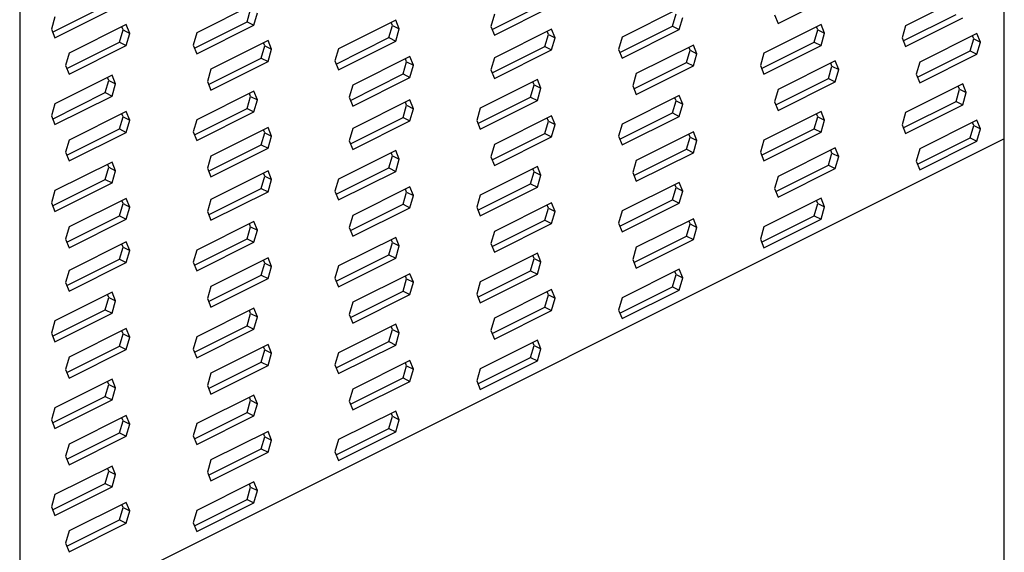
# Model space of a CAD drawing. Units: millimetres. Extents: x -1120 to 142, y -304 to 1479.
# Drawn here: x -645 to -501, y 295 to 373 of the extents above; entities that cross this region are included whole.
import ezdxf

# ---------------------------------------------------------------- set-up
doc = ezdxf.new("R2010")
doc.units = ezdxf.units.MM
doc.header["$MEASUREMENT"] = 0
doc.layers.get('0').update_dxf_attribs({"linetype": 'CONTINUOUS', "lineweight": 15})

msp = doc.modelspace()

# ---------------------------------------------------------------- linework, layer by layer
at = {"color": 7, "linetype": 'Continuous', "lineweight": 25}
for p, q in [((-500.61, 294.03), (-500.61, 523.98)), ((-644.55, 436.28), (-644.55, 283.96)), ((-575.48, 371.91), (-567.77, 375.76)), ((-533.69, 372.77), (-525.33, 376.95)), ((-506.67, 376.63), (-515.03, 372.45)), ((-639.74, 371.51), (-632.03, 375.36)), ((-639.4, 370.69), (-631.04, 374.87)), ((-610.31, 375.59), (-618.67, 371.41)), ((-611.3, 373.04), (-610.79, 374.82)), ((-610.31, 372.54), (-609.8, 374.32)), ((-575.14, 371.08), (-566.78, 375.26)), ((-548.13, 374.95), (-556.49, 370.77)), ((-639.4, 373.74), (-639.92, 371.95)), ((-619.01, 369.18), (-611.3, 373.04)), ((-611.3, 373.04), (-610.31, 372.54)), ((-589.58, 373.26), (-597.94, 369.08)), ((-590.06, 372.49), (-590.24, 372.93)), ((-589.07, 371.99), (-589.58, 373.26)), ((-575.14, 374.13), (-575.66, 372.35)), ((-549.12, 372.39), (-548.6, 374.17)), ((-548.13, 371.9), (-547.61, 373.68)), ((-534.2, 374.04), (-533.69, 372.77)), ((-515.37, 370.23), (-507.66, 374.08)), ((-515.03, 369.41), (-506.67, 373.59)), ((-639.92, 371.95), (-639.4, 370.69)), ((-628.97, 372.61), (-637.33, 368.43)), ((-629.96, 370.05), (-629.44, 371.84)), ((-629.44, 371.84), (-629.62, 372.28)), ((-629.44, 371.84), (-628.45, 371.34)), ((-628.45, 371.34), (-628.97, 372.61)), ((-618.67, 371.41), (-619.19, 369.63)), ((-618.67, 368.36), (-610.31, 372.54)), ((-590.57, 370.71), (-590.06, 372.49)), ((-590.06, 372.49), (-589.07, 371.99)), ((-589.58, 370.21), (-589.07, 371.99)), ((-575.66, 372.35), (-575.14, 371.08)), ((-566.78, 371.96), (-575.14, 367.78)), ((-567.26, 371.19), (-567.44, 371.64)), ((-566.27, 370.7), (-566.78, 371.96)), ((-556.82, 368.54), (-549.12, 372.39)), ((-556.49, 367.72), (-548.13, 371.9)), ((-549.12, 372.39), (-548.13, 371.9)), ((-527.4, 372.62), (-535.76, 368.44)), ((-528.39, 370.06), (-527.87, 371.85)), ((-527.87, 371.85), (-528.05, 372.29)), ((-527.87, 371.85), (-526.88, 371.35)), ((-526.88, 371.35), (-527.4, 372.62)), ((-515.03, 372.45), (-515.55, 370.67)), ((-637.66, 366.2), (-629.96, 370.05)), ((-629.96, 370.05), (-628.97, 369.56)), ((-628.97, 369.56), (-628.45, 371.34)), ((-608.24, 370.28), (-616.6, 366.1)), ((-608.72, 369.51), (-608.9, 369.95)), ((-607.72, 369.01), (-608.24, 370.28)), ((-598.28, 366.85), (-590.57, 370.71)), ((-597.94, 366.03), (-589.58, 370.21)), ((-590.57, 370.71), (-589.58, 370.21)), ((-567.77, 369.41), (-567.26, 371.19)), ((-567.26, 371.19), (-566.27, 370.7)), ((-566.78, 368.92), (-566.27, 370.7)), ((-556.49, 370.77), (-557, 368.98)), ((-536.09, 366.21), (-528.39, 370.06)), ((-528.39, 370.06), (-527.4, 369.57)), ((-527.4, 369.57), (-526.88, 371.35)), ((-515.55, 370.67), (-515.03, 369.41)), ((-504.6, 371.32), (-512.96, 367.14)), ((-505.59, 368.77), (-505.07, 370.55)), ((-505.07, 370.55), (-505.25, 371)), ((-505.07, 370.55), (-504.08, 370.06)), ((-504.08, 370.06), (-504.6, 371.32)), ((-504.6, 368.28), (-504.08, 370.06)), ((-637.33, 365.38), (-628.97, 369.56)), ((-619.19, 369.63), (-618.67, 368.36)), ((-609.23, 367.72), (-608.72, 369.51)), ((-608.72, 369.51), (-607.72, 369.01)), ((-608.24, 367.23), (-607.72, 369.01)), ((-597.94, 369.08), (-598.46, 367.3)), ((-575.48, 365.56), (-567.77, 369.41)), ((-575.14, 364.74), (-566.78, 368.92)), ((-567.77, 369.41), (-566.78, 368.92)), ((-557, 368.98), (-556.49, 367.72)), ((-546.05, 369.63), (-554.41, 365.45)), ((-547.05, 367.08), (-546.53, 368.86)), ((-546.53, 368.86), (-546.71, 369.31)), ((-546.53, 368.86), (-545.54, 368.37)), ((-545.54, 368.37), (-546.05, 369.63)), ((-535.76, 365.39), (-527.4, 369.57)), ((-513.29, 364.92), (-505.59, 368.77)), ((-505.59, 368.77), (-504.6, 368.28)), ((-637.33, 368.43), (-637.84, 366.64)), ((-616.93, 363.87), (-609.23, 367.72)), ((-616.6, 363.05), (-608.24, 367.23)), ((-609.23, 367.72), (-608.24, 367.23)), ((-598.46, 367.3), (-597.94, 366.03)), ((-587.51, 367.95), (-595.87, 363.77)), ((-588.5, 365.4), (-587.99, 367.18)), ((-587.99, 367.18), (-588.17, 367.62)), ((-587.99, 367.18), (-587, 366.68)), ((-587, 366.68), (-587.51, 367.95)), ((-575.14, 367.78), (-575.66, 366)), ((-554.75, 363.23), (-547.05, 367.08)), ((-547.05, 367.08), (-546.05, 366.59)), ((-546.05, 366.59), (-545.54, 368.37)), ((-535.76, 368.44), (-536.27, 366.66)), ((-525.33, 367.31), (-533.69, 363.13)), ((-524.81, 366.04), (-525.33, 367.31)), ((-512.96, 367.14), (-513.47, 365.36)), ((-512.96, 364.1), (-504.6, 368.28)), ((-637.84, 366.64), (-637.33, 365.38)), ((-616.6, 366.1), (-617.11, 364.32)), ((-587.51, 364.9), (-587, 366.68)), ((-575.66, 366), (-575.14, 364.74)), ((-554.41, 362.41), (-546.05, 366.59)), ((-536.27, 366.66), (-535.76, 365.39)), ((-526.32, 364.75), (-525.8, 366.54)), ((-525.8, 366.54), (-525.98, 366.98)), ((-525.8, 366.54), (-524.81, 366.04)), ((-525.33, 364.26), (-524.81, 366.04)), ((-631.04, 365.22), (-639.4, 361.04)), ((-632.03, 362.67), (-631.52, 364.45)), ((-631.52, 364.45), (-631.7, 364.89)), ((-631.52, 364.45), (-630.53, 363.96)), ((-630.53, 363.96), (-631.04, 365.22)), ((-617.11, 364.32), (-616.6, 363.05)), ((-596.21, 361.54), (-588.5, 365.4)), ((-595.87, 360.72), (-587.51, 364.9)), ((-588.5, 365.4), (-587.51, 364.9)), ((-568.86, 364.58), (-577.22, 360.4)), ((-569.33, 363.81), (-569.51, 364.25)), ((-568.34, 363.32), (-568.86, 364.58)), ((-554.41, 365.45), (-554.93, 363.67)), ((-534.02, 360.9), (-526.32, 364.75)), ((-533.69, 360.08), (-525.33, 364.26)), ((-526.32, 364.75), (-525.33, 364.26)), ((-513.47, 365.36), (-512.96, 364.1)), ((-631.04, 362.18), (-630.53, 363.96)), ((-610.31, 362.89), (-618.67, 358.71)), ((-609.8, 361.63), (-610.31, 362.89)), ((-595.87, 363.77), (-596.39, 361.99)), ((-569.85, 362.03), (-569.33, 363.81)), ((-569.33, 363.81), (-568.34, 363.32)), ((-568.86, 361.53), (-568.34, 363.32)), ((-554.93, 363.67), (-554.41, 362.41)), ((-533.69, 363.13), (-534.2, 361.34)), ((-506.67, 363.94), (-515.03, 359.76)), ((-507.66, 361.39), (-507.15, 363.17)), ((-507.15, 363.17), (-507.33, 363.61)), ((-507.15, 363.17), (-506.16, 362.67)), ((-506.16, 362.67), (-506.67, 363.94)), ((-639.74, 358.82), (-632.03, 362.67)), ((-639.4, 358), (-631.04, 362.18)), ((-632.03, 362.67), (-631.04, 362.18)), ((-611.3, 360.34), (-610.79, 362.12)), ((-610.79, 362.12), (-610.97, 362.56)), ((-610.79, 362.12), (-609.8, 361.63)), ((-610.31, 359.85), (-609.8, 361.63)), ((-596.39, 361.99), (-595.87, 360.72)), ((-587.51, 361.6), (-595.87, 357.42)), ((-587, 360.33), (-587.51, 361.6)), ((-577.55, 358.18), (-569.85, 362.03)), ((-577.22, 357.35), (-568.86, 361.53)), ((-569.85, 362.03), (-568.86, 361.53)), ((-548.13, 362.25), (-556.49, 358.07)), ((-549.12, 359.7), (-548.6, 361.48)), ((-548.6, 361.48), (-548.78, 361.92)), ((-548.6, 361.48), (-547.61, 360.99)), ((-547.61, 360.99), (-548.13, 362.25)), ((-534.2, 361.34), (-533.69, 360.08)), ((-515.37, 357.54), (-507.66, 361.39)), ((-507.66, 361.39), (-506.67, 360.89)), ((-506.67, 360.89), (-506.16, 362.67)), ((-639.4, 361.04), (-639.92, 359.26)), ((-628.97, 359.91), (-637.33, 355.73)), ((-628.45, 358.65), (-628.97, 359.91)), ((-619.01, 356.49), (-611.3, 360.34)), ((-611.3, 360.34), (-610.31, 359.85)), ((-588.5, 359.05), (-587.99, 360.83)), ((-587.99, 360.83), (-588.17, 361.27)), ((-587.99, 360.83), (-587, 360.33)), ((-587.51, 358.55), (-587, 360.33)), ((-577.22, 360.4), (-577.73, 358.62)), ((-548.13, 359.21), (-547.61, 360.99)), ((-527.4, 359.92), (-535.76, 355.74)), ((-526.88, 358.66), (-527.4, 359.92)), ((-515.03, 356.71), (-506.67, 360.89)), ((-639.92, 359.26), (-639.4, 358)), ((-629.96, 357.36), (-629.44, 359.14)), ((-629.44, 359.14), (-629.62, 359.58)), ((-629.44, 359.14), (-628.45, 358.65)), ((-628.97, 356.87), (-628.45, 358.65)), ((-618.67, 358.71), (-619.19, 356.93)), ((-618.67, 355.67), (-610.31, 359.85)), ((-596.21, 355.2), (-588.5, 359.05)), ((-595.87, 354.37), (-587.51, 358.55)), ((-588.5, 359.05), (-587.51, 358.55)), ((-577.73, 358.62), (-577.22, 357.35)), ((-566.78, 359.27), (-575.14, 355.09)), ((-567.77, 356.72), (-567.26, 358.5)), ((-567.26, 358.5), (-567.44, 358.94)), ((-567.26, 358.5), (-566.27, 358)), ((-566.27, 358), (-566.78, 359.27)), ((-556.82, 355.85), (-549.12, 359.7)), ((-556.49, 355.03), (-548.13, 359.21)), ((-549.12, 359.7), (-548.13, 359.21)), ((-528.39, 357.37), (-527.87, 359.15)), ((-527.87, 359.15), (-528.05, 359.59)), ((-527.87, 359.15), (-526.88, 358.66)), ((-527.4, 356.88), (-526.88, 358.66)), ((-515.03, 359.76), (-515.55, 357.98)), ((-504.6, 358.63), (-512.96, 354.45)), ((-504.08, 357.36), (-504.6, 358.63)), ((-637.66, 353.51), (-629.96, 357.36)), ((-629.96, 357.36), (-628.97, 356.87)), ((-608.24, 357.58), (-616.6, 353.4)), ((-608.72, 356.81), (-608.9, 357.25)), ((-607.72, 356.32), (-608.24, 357.58)), ((-595.87, 357.42), (-596.39, 355.64)), ((-566.78, 356.22), (-566.27, 358)), ((-556.49, 358.07), (-557, 356.29)), ((-536.09, 353.52), (-528.39, 357.37)), ((-528.39, 357.37), (-527.4, 356.88)), ((-515.55, 357.98), (-515.03, 356.71)), ((-505.59, 356.08), (-505.07, 357.86)), ((-505.07, 357.86), (-505.25, 358.3)), ((-505.07, 357.86), (-504.08, 357.36)), ((-504.6, 355.58), (-504.08, 357.36)), ((-500.61, 355.93), (-644.55, 283.96)), ((-637.33, 355.73), (-637.84, 353.95)), ((-637.33, 352.69), (-628.97, 356.87)), ((-619.19, 356.93), (-618.67, 355.67)), ((-609.23, 355.03), (-608.72, 356.81)), ((-608.72, 356.81), (-607.72, 356.32)), ((-608.24, 354.54), (-607.72, 356.32)), ((-596.39, 355.64), (-595.87, 354.37)), ((-575.48, 352.87), (-567.77, 356.72)), ((-575.14, 352.04), (-566.78, 356.22)), ((-567.77, 356.72), (-566.78, 356.22)), ((-557, 356.29), (-556.49, 355.03)), ((-546.05, 356.94), (-554.41, 352.76)), ((-547.05, 354.39), (-546.53, 356.17)), ((-546.53, 356.17), (-546.71, 356.61)), ((-546.53, 356.17), (-545.54, 355.68)), ((-545.54, 355.68), (-546.05, 356.94)), ((-546.05, 353.89), (-545.54, 355.68)), ((-535.76, 355.74), (-536.27, 353.96)), ((-535.76, 352.7), (-527.4, 356.88)), ((-513.29, 352.23), (-505.59, 356.08)), ((-512.96, 351.4), (-504.6, 355.58)), ((-505.59, 356.08), (-504.6, 355.58)), ((-616.93, 351.18), (-609.23, 355.03)), ((-616.6, 350.36), (-608.24, 354.54)), ((-609.23, 355.03), (-608.24, 354.54)), ((-589.58, 354.22), (-597.94, 350.04)), ((-589.07, 352.95), (-589.58, 354.22)), ((-575.14, 355.09), (-575.66, 353.31)), ((-554.75, 350.54), (-547.05, 354.39)), ((-547.05, 354.39), (-546.05, 353.89)), ((-525.33, 354.61), (-533.69, 350.43)), ((-525.8, 353.84), (-525.98, 354.28)), ((-524.81, 353.35), (-525.33, 354.61)), ((-512.96, 354.45), (-513.47, 352.67)), ((-637.84, 353.95), (-637.33, 352.69)), ((-616.6, 353.4), (-617.11, 351.62)), ((-590.57, 351.67), (-590.06, 353.45)), ((-590.06, 353.45), (-590.24, 353.89)), ((-590.06, 353.45), (-589.07, 352.95)), ((-589.58, 351.17), (-589.07, 352.95)), ((-575.66, 353.31), (-575.14, 352.04)), ((-554.41, 352.76), (-554.93, 350.98)), ((-554.41, 349.72), (-546.05, 353.89)), ((-536.27, 353.96), (-535.76, 352.7)), ((-526.32, 352.06), (-525.8, 353.84)), ((-525.8, 353.84), (-524.81, 353.35)), ((-525.33, 351.57), (-524.81, 353.35)), ((-513.47, 352.67), (-512.96, 351.4)), ((-631.04, 352.53), (-639.4, 348.35)), ((-632.03, 349.98), (-631.52, 351.76)), ((-631.52, 351.76), (-631.7, 352.2)), ((-631.52, 351.76), (-630.53, 351.26)), ((-630.53, 351.26), (-631.04, 352.53)), ((-631.04, 349.48), (-630.53, 351.26)), ((-617.11, 351.62), (-616.6, 350.36)), ((-608.24, 351.24), (-616.6, 347.06)), ((-607.72, 349.97), (-608.24, 351.24)), ((-598.28, 347.81), (-590.57, 351.67)), ((-590.57, 351.67), (-589.58, 351.17)), ((-568.86, 351.89), (-577.22, 347.71)), ((-569.33, 351.12), (-569.51, 351.56)), ((-568.34, 350.62), (-568.86, 351.89)), ((-534.02, 348.21), (-526.32, 352.06)), ((-533.69, 347.39), (-525.33, 351.57)), ((-526.32, 352.06), (-525.33, 351.57)), ((-639.74, 346.13), (-632.03, 349.98)), ((-632.03, 349.98), (-631.04, 349.48)), ((-609.23, 348.68), (-608.72, 350.47)), ((-608.72, 350.47), (-608.9, 350.91)), ((-608.72, 350.47), (-607.72, 349.97)), ((-608.24, 348.19), (-607.72, 349.97)), ((-597.94, 350.04), (-598.46, 348.26)), ((-597.94, 346.99), (-589.58, 351.17)), ((-569.85, 349.34), (-569.33, 351.12)), ((-569.33, 351.12), (-568.34, 350.62)), ((-568.86, 348.84), (-568.34, 350.62)), ((-554.93, 350.98), (-554.41, 349.72)), ((-533.69, 350.43), (-534.2, 348.65)), ((-639.4, 348.35), (-639.92, 346.57)), ((-639.4, 345.3), (-631.04, 349.48)), ((-616.93, 344.83), (-609.23, 348.68)), ((-609.23, 348.68), (-608.24, 348.19)), ((-587.51, 348.91), (-595.87, 344.73)), ((-587.99, 348.14), (-588.17, 348.58)), ((-587, 347.64), (-587.51, 348.91)), ((-577.55, 345.48), (-569.85, 349.34)), ((-577.22, 344.66), (-568.86, 348.84)), ((-569.85, 349.34), (-568.86, 348.84)), ((-548.13, 349.56), (-556.49, 345.38)), ((-549.12, 347.01), (-548.6, 348.79)), ((-548.6, 348.79), (-548.78, 349.23)), ((-548.6, 348.79), (-547.61, 348.29)), ((-547.61, 348.29), (-548.13, 349.56)), ((-534.2, 348.65), (-533.69, 347.39)), ((-628.97, 347.22), (-637.33, 343.04)), ((-628.45, 345.95), (-628.97, 347.22)), ((-616.6, 347.06), (-617.11, 345.28)), ((-616.6, 344.01), (-608.24, 348.19)), ((-598.46, 348.26), (-597.94, 346.99)), ((-588.5, 346.36), (-587.99, 348.14)), ((-587.99, 348.14), (-587, 347.64)), ((-587.51, 345.86), (-587, 347.64)), ((-577.22, 347.71), (-577.73, 345.93)), ((-556.82, 343.16), (-549.12, 347.01)), ((-549.12, 347.01), (-548.13, 346.51)), ((-548.13, 346.51), (-547.61, 348.29)), ((-527.4, 347.23), (-535.76, 343.05)), ((-526.88, 345.96), (-527.4, 347.23)), ((-639.92, 346.57), (-639.4, 345.3)), ((-629.96, 344.67), (-629.44, 346.45)), ((-629.44, 346.45), (-629.62, 346.89)), ((-629.44, 346.45), (-628.45, 345.95)), ((-628.97, 344.17), (-628.45, 345.95)), ((-596.21, 342.5), (-588.5, 346.36)), ((-595.87, 341.68), (-587.51, 345.86)), ((-588.5, 346.36), (-587.51, 345.86)), ((-577.73, 345.93), (-577.22, 344.66)), ((-566.78, 346.58), (-575.14, 342.4)), ((-567.77, 344.03), (-567.26, 345.81)), ((-567.26, 345.81), (-567.44, 346.25)), ((-567.26, 345.81), (-566.27, 345.31)), ((-566.27, 345.31), (-566.78, 346.58)), ((-556.49, 342.33), (-548.13, 346.51)), ((-528.39, 344.68), (-527.87, 346.46)), ((-527.87, 346.46), (-528.05, 346.9)), ((-527.87, 346.46), (-526.88, 345.96)), ((-527.4, 344.18), (-526.88, 345.96)), ((-637.66, 340.82), (-629.96, 344.67)), ((-637.33, 339.99), (-628.97, 344.17)), ((-629.96, 344.67), (-628.97, 344.17)), ((-617.11, 345.28), (-616.6, 344.01)), ((-595.87, 344.73), (-596.39, 342.95)), ((-575.48, 340.17), (-567.77, 344.03)), ((-567.77, 344.03), (-566.78, 343.53)), ((-566.78, 343.53), (-566.27, 345.31)), ((-556.49, 345.38), (-557, 343.6)), ((-546.05, 344.25), (-554.41, 340.07)), ((-545.54, 342.98), (-546.05, 344.25)), ((-536.09, 340.83), (-528.39, 344.68)), ((-535.76, 340), (-527.4, 344.18)), ((-528.39, 344.68), (-527.4, 344.18)), ((-637.33, 343.04), (-637.84, 341.26)), ((-610.31, 343.85), (-618.67, 339.67)), ((-611.3, 341.3), (-610.79, 343.08)), ((-610.79, 343.08), (-610.97, 343.52)), ((-610.79, 343.08), (-609.8, 342.59)), ((-609.8, 342.59), (-610.31, 343.85)), ((-610.31, 340.81), (-609.8, 342.59)), ((-596.39, 342.95), (-595.87, 341.68)), ((-575.14, 339.35), (-566.78, 343.53)), ((-557, 343.6), (-556.49, 342.33)), ((-547.05, 341.7), (-546.53, 343.48)), ((-546.53, 343.48), (-546.71, 343.92)), ((-546.53, 343.48), (-545.54, 342.98)), ((-546.05, 341.2), (-545.54, 342.98)), ((-535.76, 343.05), (-536.27, 341.27)), ((-637.84, 341.26), (-637.33, 339.99)), ((-619.01, 337.45), (-611.3, 341.3)), ((-611.3, 341.3), (-610.31, 340.81)), ((-589.58, 341.52), (-597.94, 337.34)), ((-590.06, 340.75), (-590.24, 341.2)), ((-589.07, 340.26), (-589.58, 341.52)), ((-575.14, 342.4), (-575.66, 340.62)), ((-554.75, 337.84), (-547.05, 341.7)), ((-554.41, 337.02), (-546.05, 341.2)), ((-547.05, 341.7), (-546.05, 341.2)), ((-536.27, 341.27), (-535.76, 340)), ((-628.97, 340.87), (-637.33, 336.69)), ((-629.96, 338.32), (-629.44, 340.1)), ((-629.44, 340.1), (-629.62, 340.54)), ((-629.44, 340.1), (-628.45, 339.61)), ((-628.45, 339.61), (-628.97, 340.87)), ((-618.67, 336.63), (-610.31, 340.81)), ((-590.57, 338.97), (-590.06, 340.75)), ((-590.06, 340.75), (-589.07, 340.26)), ((-589.58, 338.48), (-589.07, 340.26)), ((-575.66, 340.62), (-575.14, 339.35)), ((-554.41, 340.07), (-554.93, 338.29)), ((-637.66, 334.47), (-629.96, 338.32)), ((-629.96, 338.32), (-628.97, 337.83)), ((-628.97, 337.83), (-628.45, 339.61)), ((-618.67, 339.67), (-619.19, 337.89)), ((-608.24, 338.54), (-616.6, 334.36)), ((-607.72, 337.28), (-608.24, 338.54)), ((-598.28, 335.12), (-590.57, 338.97)), ((-597.94, 334.3), (-589.58, 338.48)), ((-590.57, 338.97), (-589.58, 338.48)), ((-568.86, 339.19), (-577.22, 335.01)), ((-569.85, 336.64), (-569.33, 338.42)), ((-569.33, 338.42), (-569.51, 338.87)), ((-569.33, 338.42), (-568.34, 337.93)), ((-568.34, 337.93), (-568.86, 339.19)), ((-554.93, 338.29), (-554.41, 337.02)), ((-637.33, 333.65), (-628.97, 337.83)), ((-619.19, 337.89), (-618.67, 336.63)), ((-609.23, 335.99), (-608.72, 337.77)), ((-608.72, 337.77), (-608.9, 338.21)), ((-608.72, 337.77), (-607.72, 337.28)), ((-608.24, 335.5), (-607.72, 337.28)), ((-597.94, 337.34), (-598.46, 335.56)), ((-568.86, 336.15), (-568.34, 337.93)), ((-548.13, 336.86), (-556.49, 332.68)), ((-547.61, 335.6), (-548.13, 336.86)), ((-637.33, 336.69), (-637.84, 334.91)), ((-616.93, 332.14), (-609.23, 335.99)), ((-616.6, 331.32), (-608.24, 335.5)), ((-609.23, 335.99), (-608.24, 335.5)), ((-598.46, 335.56), (-597.94, 334.3)), ((-587.51, 336.21), (-595.87, 332.03)), ((-588.5, 333.66), (-587.99, 335.44)), ((-587.99, 335.44), (-588.17, 335.88)), ((-587.99, 335.44), (-587, 334.95)), ((-587, 334.95), (-587.51, 336.21)), ((-577.55, 332.79), (-569.85, 336.64)), ((-577.22, 331.97), (-568.86, 336.15)), ((-569.85, 336.64), (-568.86, 336.15)), ((-549.12, 334.31), (-548.6, 336.09)), ((-548.6, 336.09), (-548.78, 336.54)), ((-548.6, 336.09), (-547.61, 335.6)), ((-548.13, 333.82), (-547.61, 335.6)), ((-637.84, 334.91), (-637.33, 333.65)), ((-616.6, 334.36), (-617.11, 332.58)), ((-587.51, 333.17), (-587, 334.95)), ((-577.22, 335.01), (-577.73, 333.23)), ((-556.82, 330.46), (-549.12, 334.31)), ((-549.12, 334.31), (-548.13, 333.82)), ((-631.04, 333.49), (-639.4, 329.31)), ((-632.03, 330.94), (-631.52, 332.72)), ((-631.52, 332.72), (-631.7, 333.16)), ((-631.52, 332.72), (-630.53, 332.22)), ((-630.53, 332.22), (-631.04, 333.49)), ((-617.11, 332.58), (-616.6, 331.32)), ((-596.21, 329.81), (-588.5, 333.66)), ((-595.87, 328.99), (-587.51, 333.17)), ((-588.5, 333.66), (-587.51, 333.17)), ((-577.73, 333.23), (-577.22, 331.97)), ((-566.78, 333.88), (-575.14, 329.7)), ((-567.77, 331.33), (-567.26, 333.11)), ((-567.26, 333.11), (-567.44, 333.56)), ((-567.26, 333.11), (-566.27, 332.62)), ((-566.27, 332.62), (-566.78, 333.88)), ((-566.78, 330.84), (-566.27, 332.62)), ((-556.49, 332.68), (-557, 330.9)), ((-556.49, 329.64), (-548.13, 333.82)), ((-631.04, 330.44), (-630.53, 332.22)), ((-610.31, 331.16), (-618.67, 326.98)), ((-609.8, 329.89), (-610.31, 331.16)), ((-595.87, 332.03), (-596.39, 330.25)), ((-575.48, 327.48), (-567.77, 331.33)), ((-567.77, 331.33), (-566.78, 330.84)), ((-639.74, 327.09), (-632.03, 330.94)), ((-639.4, 326.26), (-631.04, 330.44)), ((-632.03, 330.94), (-631.04, 330.44)), ((-611.3, 328.61), (-610.79, 330.39)), ((-610.79, 330.39), (-610.97, 330.83)), ((-610.79, 330.39), (-609.8, 329.89)), ((-610.31, 328.11), (-609.8, 329.89)), ((-596.39, 330.25), (-595.87, 328.99)), ((-575.14, 329.7), (-575.66, 327.92)), ((-575.14, 326.66), (-566.78, 330.84)), ((-557, 330.9), (-556.49, 329.64)), ((-639.4, 329.31), (-639.92, 327.53)), ((-619.01, 324.76), (-611.3, 328.61)), ((-611.3, 328.61), (-610.31, 328.11)), ((-589.58, 328.83), (-597.94, 324.65)), ((-590.06, 328.06), (-590.24, 328.5)), ((-589.07, 327.56), (-589.58, 328.83)), ((-639.92, 327.53), (-639.4, 326.26)), ((-628.97, 328.18), (-637.33, 324)), ((-629.96, 325.63), (-629.44, 327.41)), ((-629.44, 327.41), (-629.62, 327.85)), ((-629.44, 327.41), (-628.45, 326.91)), ((-628.45, 326.91), (-628.97, 328.18)), ((-628.97, 325.13), (-628.45, 326.91)), ((-618.67, 326.98), (-619.19, 325.2)), ((-618.67, 323.93), (-610.31, 328.11)), ((-590.57, 326.28), (-590.06, 328.06)), ((-590.06, 328.06), (-589.07, 327.56)), ((-589.58, 325.78), (-589.07, 327.56)), ((-575.66, 327.92), (-575.14, 326.66)), ((-637.66, 321.77), (-629.96, 325.63)), ((-629.96, 325.63), (-628.97, 325.13)), ((-608.24, 325.85), (-616.6, 321.67)), ((-608.72, 325.08), (-608.9, 325.52)), ((-607.72, 324.58), (-608.24, 325.85)), ((-598.28, 322.43), (-590.57, 326.28)), ((-597.94, 321.6), (-589.58, 325.78)), ((-590.57, 326.28), (-589.58, 325.78)), ((-568.86, 326.5), (-577.22, 322.32)), ((-569.85, 323.95), (-569.33, 325.73)), ((-569.33, 325.73), (-569.51, 326.17)), ((-569.33, 325.73), (-568.34, 325.23)), ((-568.34, 325.23), (-568.86, 326.5)), ((-637.33, 324), (-637.84, 322.22)), ((-637.33, 320.95), (-628.97, 325.13)), ((-619.19, 325.2), (-618.67, 323.93)), ((-609.23, 323.3), (-608.72, 325.08)), ((-608.72, 325.08), (-607.72, 324.58)), ((-608.24, 322.8), (-607.72, 324.58)), ((-597.94, 324.65), (-598.46, 322.87)), ((-577.55, 320.1), (-569.85, 323.95)), ((-569.85, 323.95), (-568.86, 323.45)), ((-568.86, 323.45), (-568.34, 325.23)), ((-616.93, 319.45), (-609.23, 323.3)), ((-616.6, 318.62), (-608.24, 322.8)), ((-609.23, 323.3), (-608.24, 322.8)), ((-598.46, 322.87), (-597.94, 321.6)), ((-587.51, 323.52), (-595.87, 319.34)), ((-588.5, 320.97), (-587.99, 322.75)), ((-587.99, 322.75), (-588.17, 323.19)), ((-587.99, 322.75), (-587, 322.25)), ((-587, 322.25), (-587.51, 323.52)), ((-577.22, 319.27), (-568.86, 323.45)), ((-637.84, 322.22), (-637.33, 320.95)), ((-616.6, 321.67), (-617.11, 319.89)), ((-587.51, 320.47), (-587, 322.25)), ((-577.22, 322.32), (-577.73, 320.54)), ((-631.04, 320.79), (-639.4, 316.61)), ((-632.03, 318.24), (-631.52, 320.02)), ((-631.52, 320.02), (-631.7, 320.47)), ((-631.52, 320.02), (-630.53, 319.53)), ((-630.53, 319.53), (-631.04, 320.79)), ((-617.11, 319.89), (-616.6, 318.62)), ((-596.21, 317.12), (-588.5, 320.97)), ((-595.87, 316.29), (-587.51, 320.47)), ((-588.5, 320.97), (-587.51, 320.47)), ((-577.73, 320.54), (-577.22, 319.27)), ((-639.74, 314.39), (-632.03, 318.24)), ((-632.03, 318.24), (-631.04, 317.75)), ((-631.04, 317.75), (-630.53, 319.53)), ((-610.31, 318.47), (-618.67, 314.29)), ((-610.79, 317.7), (-610.97, 318.14)), ((-609.8, 317.2), (-610.31, 318.47)), ((-595.87, 319.34), (-596.39, 317.56)), ((-639.4, 313.57), (-631.04, 317.75)), ((-611.3, 315.91), (-610.79, 317.7)), ((-610.79, 317.7), (-609.8, 317.2)), ((-610.31, 315.42), (-609.8, 317.2)), ((-596.39, 317.56), (-595.87, 316.29)), ((-639.4, 316.61), (-639.92, 314.83)), ((-628.97, 315.48), (-637.33, 311.3)), ((-628.45, 314.22), (-628.97, 315.48)), ((-619.01, 312.06), (-611.3, 315.91)), ((-618.67, 311.24), (-610.31, 315.42)), ((-611.3, 315.91), (-610.31, 315.42)), ((-589.58, 316.14), (-597.94, 311.96)), ((-590.57, 313.59), (-590.06, 315.37)), ((-590.06, 315.37), (-590.24, 315.81)), ((-590.06, 315.37), (-589.07, 314.87)), ((-589.07, 314.87), (-589.58, 316.14)), ((-639.92, 314.83), (-639.4, 313.57)), ((-629.96, 312.93), (-629.44, 314.71)), ((-629.44, 314.71), (-629.62, 315.16)), ((-629.44, 314.71), (-628.45, 314.22)), ((-628.97, 312.44), (-628.45, 314.22)), ((-618.67, 314.29), (-619.19, 312.5)), ((-589.58, 313.09), (-589.07, 314.87)), ((-637.66, 309.08), (-629.96, 312.93)), ((-637.33, 308.26), (-628.97, 312.44)), ((-629.96, 312.93), (-628.97, 312.44)), ((-619.19, 312.5), (-618.67, 311.24)), ((-608.24, 313.16), (-616.6, 308.98)), ((-609.23, 310.6), (-608.72, 312.38)), ((-608.72, 312.38), (-608.9, 312.83)), ((-608.72, 312.38), (-607.72, 311.89)), ((-607.72, 311.89), (-608.24, 313.16)), ((-598.28, 309.73), (-590.57, 313.59)), ((-597.94, 308.91), (-589.58, 313.09)), ((-590.57, 313.59), (-589.58, 313.09)), ((-637.33, 311.3), (-637.84, 309.52)), ((-608.24, 310.11), (-607.72, 311.89)), ((-597.94, 311.96), (-598.46, 310.18)), ((-637.84, 309.52), (-637.33, 308.26)), ((-616.93, 306.75), (-609.23, 310.6)), ((-616.6, 305.93), (-608.24, 310.11)), ((-609.23, 310.6), (-608.24, 310.11)), ((-598.46, 310.18), (-597.94, 308.91)), ((-631.04, 308.1), (-639.4, 303.92)), ((-630.53, 306.84), (-631.04, 308.1)), ((-616.6, 308.98), (-617.11, 307.19)), ((-632.03, 305.55), (-631.52, 307.33)), ((-631.52, 307.33), (-631.7, 307.77)), ((-631.52, 307.33), (-630.53, 306.84)), ((-631.04, 305.05), (-630.53, 306.84)), ((-617.11, 307.19), (-616.6, 305.93)), ((-639.74, 301.7), (-632.03, 305.55)), ((-632.03, 305.55), (-631.04, 305.05)), ((-610.31, 305.77), (-618.67, 301.59)), ((-610.79, 305), (-610.97, 305.44)), ((-609.8, 304.51), (-610.31, 305.77)), ((-639.4, 303.92), (-639.92, 302.14)), ((-639.4, 300.87), (-631.04, 305.05)), ((-611.3, 303.22), (-610.79, 305)), ((-610.79, 305), (-609.8, 304.51)), ((-610.31, 302.73), (-609.8, 304.51)), ((-628.97, 302.79), (-637.33, 298.61)), ((-629.44, 302.02), (-629.62, 302.46)), ((-628.45, 301.53), (-628.97, 302.79)), ((-619.01, 299.37), (-611.3, 303.22)), ((-618.67, 298.55), (-610.31, 302.73)), ((-611.3, 303.22), (-610.31, 302.73)), ((-639.92, 302.14), (-639.4, 300.87)), ((-629.96, 300.24), (-629.44, 302.02)), ((-629.44, 302.02), (-628.45, 301.53)), ((-628.97, 299.74), (-628.45, 301.53)), ((-618.67, 301.59), (-619.19, 299.81)), ((-637.66, 296.39), (-629.96, 300.24)), ((-637.33, 295.56), (-628.97, 299.74)), ((-629.96, 300.24), (-628.97, 299.74)), ((-619.19, 299.81), (-618.67, 298.55)), ((-637.33, 298.61), (-637.84, 296.83)), ((-637.84, 296.83), (-637.33, 295.56))]:
    msp.add_line(p, q, dxfattribs=at)

doc.saveas('drawing.dxf')
